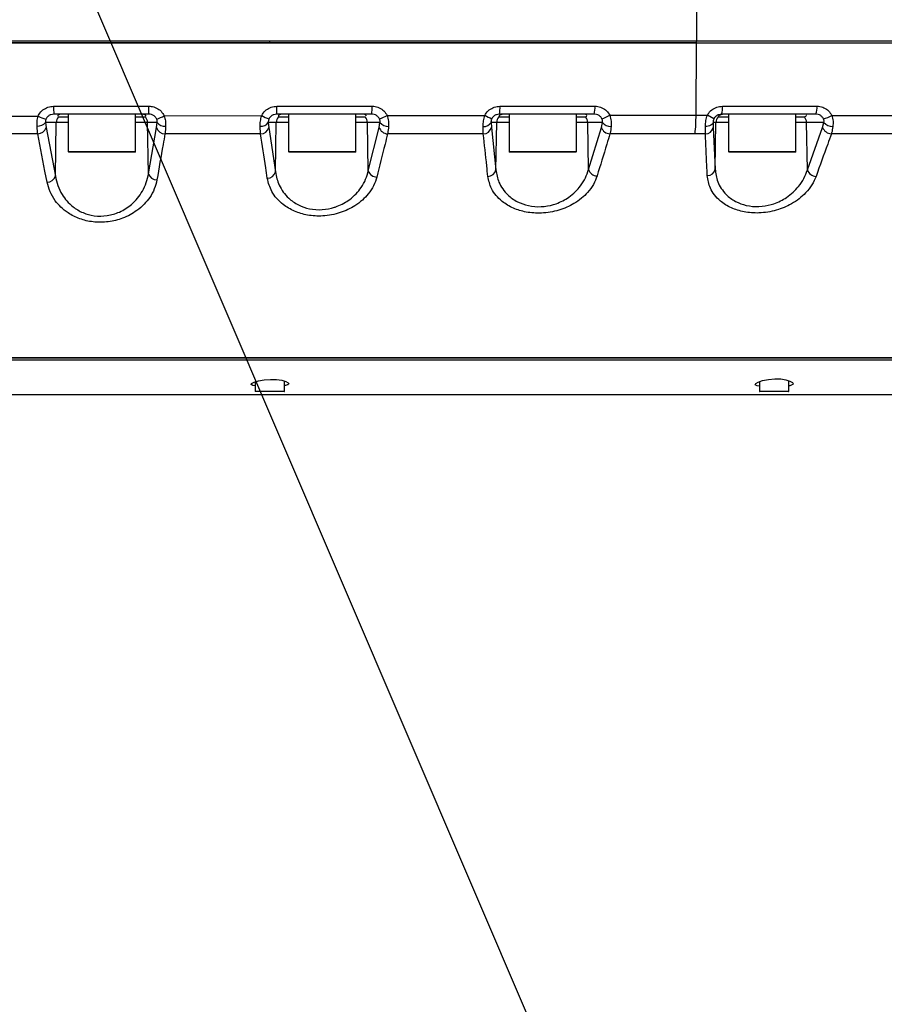
# Model space of a CAD drawing. Units: millimetres. Extents: x 1817 to 3006, y -35 to 806.
# Drawn here: x 2052 to 2073, y 601 to 625 of the extents above; entities that cross this region are included whole.
import ezdxf

# ---------------------------------------------------------------- set-up
doc = ezdxf.new("R2010")
doc.units = ezdxf.units.MM
doc.header["$LTSCALE"] = 0.2
doc.dimstyles.new('EFORT-ST', dxfattribs={"dimtxt": 7.5, "dimasz": 7.5, "dimexe": 1.25, "dimexo": 0.625, "dimtad": 1, "dimlfac": 10, "dimdsep": 46, "dimtxsty": 'Standard', "dimcen": 2.5, "dimclrd": 3, "dimclre": 3, "dimadec": 0, "dimazin": 0, "dimtfac": 1, "dimtmove": 0, "dimatfit": 3, "dimfxl": 1, "dimarcsym": 0})

msp = doc.modelspace()

# ---------------------------------------------------------------- linework, layer by layer
at = {"color": 7, "linetype": 'Continuous', "lineweight": 25}
for p, q in [((2068.0446, 625.1806), (2068.0446, 624.1806)), ((2057.8946, 624.1306), (2057.8946, 624.1806)), ((2068.0358, 622.4057), (2068.0446, 624.1306)), ((2068.0446, 624.1306), (2068.0446, 624.1806)), ((2055.0141, 622.4306), (2052.751, 622.4306)), ((2052.862, 622.3667), (2053.0942, 622.3667)), ((2053.0942, 622.4306), (2053.0942, 621.5406)), ((2054.6942, 621.5406), (2054.6942, 622.4306)), ((2054.6942, 622.3667), (2054.93, 622.3667)), ((2055.3795, 622.3911), (2057.6983, 622.3964)), ((2060.317, 622.4306), (2058.0552, 622.4306)), ((2058.0977, 622.3667), (2058.3381, 622.3667)), ((2058.3381, 622.4306), (2058.3381, 621.5406)), ((2059.9381, 621.5406), (2059.9381, 622.4306)), ((2059.9381, 622.3667), (2060.1642, 622.3667)), ((2060.6858, 622.4014), (2063.0109, 622.4038)), ((2063.3443, 622.3667), (2063.5894, 622.3667)), ((2065.6128, 622.4306), (2063.3556, 622.4306)), ((2063.5894, 622.4306), (2063.5894, 621.5406)), ((2065.1894, 621.5406), (2065.1894, 622.4306)), ((2065.1894, 622.3667), (2065.4061, 622.3667)), ((2065.9854, 622.4055), (2068.0358, 622.4057)), ((2068.0358, 622.4057), (2068.3058, 622.4056)), ((2068.4628, 622.3233), (2068.3058, 622.4056)), ((2068.5636, 622.3667), (2068.8123, 622.3667)), ((2070.8861, 622.4306), (2068.6419, 622.4306)), ((2068.8123, 622.4306), (2068.8123, 621.5406)), ((2070.4123, 621.5406), (2070.4123, 622.4306)), ((2070.4123, 622.3667), (2070.6154, 622.3667)), ((2052.5523, 622.2341), (2052.5675, 622.1115)), ((2052.8094, 622.2341), (2052.5523, 622.2341)), ((2052.5675, 622.1115), (2052.7876, 620.958)), ((2052.7876, 620.958), (2052.8094, 622.2341)), ((2055.2125, 622.2341), (2054.9827, 622.2341)), ((2055.0037, 621.0137), (2054.9827, 622.2341)), ((2055.0037, 621.0137), (2055.1987, 622.1137)), ((2055.1987, 622.1137), (2055.2125, 622.2341)), ((2057.8563, 622.2341), (2057.8675, 622.1152)), ((2058.0447, 622.2341), (2057.8563, 622.2341)), ((2057.8675, 622.1152), (2058.0244, 621.0554)), ((2058.0244, 621.0554), (2058.0447, 622.2341)), ((2060.5131, 622.2341), (2060.2164, 622.2341)), ((2060.236, 621.0856), (2060.2164, 622.2341)), ((2060.236, 621.0856), (2060.4938, 622.1167)), ((2060.4938, 622.1167), (2060.5131, 622.2341)), ((2063.1563, 622.2341), (2063.1641, 622.1175)), ((2063.2911, 622.2341), (2063.1563, 622.2341)), ((2063.1641, 622.1175), (2063.2715, 621.1042)), ((2063.2715, 621.1042), (2063.2911, 622.2341)), ((2065.807, 622.2341), (2065.4579, 622.2341)), ((2065.4768, 621.1143), (2065.4579, 622.2341)), ((2065.4768, 621.1143), (2065.7835, 622.118)), ((2065.7835, 622.118), (2065.807, 622.2341)), ((2068.4423, 622.2341), (2068.4453, 622.118)), ((2068.5102, 622.2341), (2068.4423, 622.2341)), ((2068.4453, 622.118), (2068.4909, 621.1242)), ((2068.4909, 621.1242), (2068.5102, 622.2341)), ((2071.0772, 622.2341), (2070.6665, 622.2341)), ((2070.6853, 621.1046), (2070.6665, 622.2341)), ((2070.6853, 621.1046), (2071.0493, 622.1168)), ((2071.0493, 622.1168), (2071.0772, 622.2341)), ((2057.673, 621.9642), (2055.397, 621.9646)), ((2062.9736, 621.9638), (2060.6958, 621.9639)), ((2068.0132, 621.9637), (2065.9879, 621.9638)), ((2068.2578, 621.9637), (2068.0132, 621.9637)), ((2054.6842, 621.5306), (2053.1042, 621.5306)), ((2059.9281, 621.5306), (2058.3481, 621.5306)), ((2065.1794, 621.5306), (2063.5994, 621.5306)), ((2070.4023, 621.5306), (2068.8223, 621.5306)), ((2050.3442, 616.6306), (2084.0946, 616.6306)), ((2057.5446, 616.0604), (2057.5446, 615.8406)), ((2058.2446, 615.8406), (2058.2446, 616.0791)), ((2069.5446, 616.0647), (2069.5446, 615.8406)), ((2070.2446, 615.8406), (2070.2446, 616.0853)), ((2057.5806, 615.8306), (2057.5546, 615.8306)), ((2058.2346, 615.8306), (2057.5806, 615.8306)), ((2069.5806, 615.8306), (2069.5546, 615.8306)), ((2070.2346, 615.8306), (2069.5806, 615.8306))]:
    msp.add_line(p, q, dxfattribs=at)
at = {"color": 8, "linetype": 'Continuous', "lineweight": 25}
for p, q in [((2053.0942, 622.2341), (2052.8094, 622.2341)), ((2054.9827, 622.2341), (2054.6942, 622.2341)), ((2058.3381, 622.2341), (2058.0447, 622.2341)), ((2060.2164, 622.2341), (2059.9381, 622.2341)), ((2063.5894, 622.2341), (2063.2911, 622.2341)), ((2065.4579, 622.2341), (2065.1894, 622.2341)), ((2068.8123, 622.2341), (2068.5102, 622.2341)), ((2070.6665, 622.2341), (2070.4123, 622.2341)), ((2053.0942, 621.5406), (2054.6942, 621.5406)), ((2058.3381, 621.5406), (2059.9381, 621.5406)), ((2063.5894, 621.5406), (2065.1894, 621.5406)), ((2068.8123, 621.5406), (2070.4123, 621.5406)), ((2057.5446, 615.8406), (2057.5713, 615.8406)), ((2057.5713, 615.8406), (2058.2446, 615.8406)), ((2069.5446, 615.8406), (2069.5713, 615.8406)), ((2069.5713, 615.8406), (2070.2446, 615.8406))]:
    msp.add_line(p, q, dxfattribs=at)
at = {"color": 7, "linetype": 'Continuous', "lineweight": 25, "flags": 128}
for points in [[(2068.4423, 622.2341), (2068.4373, 622.2163), (2068.426, 622.1992), (2068.4089, 622.1833), (2068.3865, 622.1691), (2068.3594, 622.1572), (2068.3286, 622.1478), (2068.2951, 622.1413), (2068.2599, 622.1379)], [(2052.5914, 620.8123), (2052.5402, 621.0766), (2052.368, 621.9655)], [(2057.5446, 615.9616), (2057.4878, 615.9719), (2057.4472, 615.9935), (2057.4565, 616.0207), (2057.5156, 616.0517), (2057.6197, 616.0829), (2057.7569, 616.1078), (2057.9075, 616.1195), (2058.0509, 616.1154), (2058.1755, 616.0981), (2058.2734, 616.0711), (2058.3325, 616.0396), (2058.3446, 616.0185), (2058.3446, 616.0185)], [(2069.5446, 615.9535), (2069.4879, 615.9648), (2069.4472, 615.9887), (2069.4563, 616.0192), (2069.5152, 616.0546), (2069.6196, 616.0907), (2069.7581, 616.1197), (2069.9092, 616.1329), (2070.0507, 616.1279), (2070.1733, 616.1079), (2070.271, 616.0769), (2070.3316, 616.0405), (2070.3446, 616.0156), (2070.3446, 616.0156)]]:
    msp.add_lwpolyline(points, dxfattribs=at)
at = {"color": 7, "linetype": 'Continuous', "lineweight": 25}
for centre, radius, start, end in [((2054.9431, 622.5744), 2.1968, 178.80693, 183.75302), ((2026.5425, 622.5744), 28.4719, 359.71069, 0.0921), ((2056.4982, 622.5744), 1.5636, 354.72271, 1.67538), ((2059.3611, 622.5745), 0.9667, 351.43941, 2.70565), ((2062.6997, 622.5746), 0.6716, 347.61414, 3.88369), ((2065.068, 622.5748), 0.5635, 345.17676, 4.61712), ((2068.2066, 622.575), 0.4586, 341.64595, 5.64904), ((2070.5627, 622.5755), 0.3544, 335.86638, 7.2385), ((2052.9086, 623.4918), 1.2297, 244.44083, 253.66561), ((2053.0112, 622.2309), 0.2018, 137.6985, 179.08775), ((2054.7813, 622.2308), 0.2015, 0.92941, 42.41777), ((2054.7681, 623.6017), 1.3563, 288.57463, 296.79605), ((2058.4967, 623.9403), 1.7381, 242.65689, 248.89844), ((2058.2457, 622.2308), 0.201, 137.42769, 179.04758), ((2060.0139, 622.231), 0.2025, 0.88224, 42.09597), ((2060.1619, 623.3548), 1.0879, 288.17864, 298.78685), ((2064.6788, 625.5447), 3.5562, 242.03035, 244.9692), ((2063.4916, 622.2307), 0.2005, 137.27382, 179.02444), ((2065.2544, 622.2311), 0.2035, 0.83756, 41.78469), ((2065.5099, 623.2403), 0.9607, 287.35443, 299.66733), ((2064.0171, 622.3897), 4.0187, 353.91553, 0.22776), ((2068.7103, 622.2306), 0.2001, 137.15449, 179.00633), ((2070.4615, 622.2313), 0.205, 0.77373, 41.32834), ((2070.8586, 623.1295), 0.835, 284.6291, 299.40974), ((2052.3702, 622.3856), 0.2369, 265.44928, 320.23054), ((2052.3682, 622.1746), 0.209, 269.94815, 342.43154), ((2055.3963, 622.17), 0.2055, 195.90295, 270.20343), ((2055.392, 622.3686), 0.2243, 216.8441, 274.85106), ((2057.6824, 622.3513), 0.2096, 264.66569, 326.01839), ((2057.6737, 622.164), 0.1998, 269.79979, 345.862), ((2060.699, 622.1781), 0.2142, 196.64197, 269.15715), ((2060.7035, 622.3785), 0.239, 217.18466, 273.39229), ((2062.9893, 622.3307), 0.1929, 264.01388, 329.96582), ((2062.9748, 622.1572), 0.1934, 269.64547, 348.12941), ((2065.9939, 622.1843), 0.2206, 197.48637, 268.43896), ((2066.0052, 622.3896), 0.2519, 218.12461, 272.40768), ((2068.262, 622.1496), 0.186, 268.69811, 350.20492), ((2071.2657, 622.193), 0.2294, 199.39777, 268.1222), ((2071.2847, 622.4145), 0.275, 220.99731, 271.81655), ((2053.1042, 621.5406), 0.01, 180, 270), ((2054.6842, 621.5406), 0.01, 270, 0), ((2058.3481, 621.5406), 0.01, 180, 270), ((2059.9281, 621.5406), 0.01, 270, 0), ((2063.5994, 621.5406), 0.01, 180, 270), ((2065.1794, 621.5406), 0.01, 270, 0), ((2068.8223, 621.5406), 0.01, 180, 270), ((2070.4023, 621.5406), 0.01, 270, 0), ((2060.4412, 621.1479), 0.2145, 196.8959, 269.45192), ((2063.0826, 621.1442), 0.1931, 269.81879, 348.05823), ((2065.6871, 621.1812), 0.2207, 197.65161, 268.51562), ((2068.3078, 621.1561), 0.1858, 268.66685, 350.12379), ((2070.9015, 621.1803), 0.2291, 199.30968, 267.77902), ((2052.589, 621.0205), 0.2081, 270.66671, 342.52345), ((2055.2015, 621.0712), 0.206, 196.22591, 270.76783), ((2057.8311, 621.1041), 0.1993, 270.23888, 345.85559), ((2057.5546, 615.8406), 0.01, 180, 270), ((2058.2346, 615.8406), 0.01, 270, 0), ((2069.5546, 615.8406), 0.01, 180, 270), ((2070.2346, 615.8406), 0.01, 270, 0)]:
    msp.add_arc(centre, radius, start, end, dxfattribs=at)
for points, knots in [([(2046.4566, 624.1806), (2046.903, 624.1806), (2047.8241, 624.1806), (2049.2526, 624.1806), (2050.7747, 624.1806), (2052.398, 624.1806), (2054.1291, 624.1806), (2055.9736, 624.1806), (2057.2412, 624.1806), (2057.8946, 624.1806)], [0, 0, 0, 0, 0.11737529, 0.24219157, 0.37508195, 0.51672438, 0.66776518, 0.82873535, 1, 1, 1, 1]), ([(2046.4566, 624.1306), (2047.2884, 624.1306), (2048.9519, 624.1306), (2051.4528, 624.1306), (2053.9556, 624.1306), (2056.4588, 624.1306), (2058.961, 624.1306), (2061.7272, 624.1306), (2064.7564, 624.1306), (2066.9486, 624.1306), (2068.0446, 624.1306)], [0, 0, 0, 0, 0.1157635, 0.2315274, 0.3472865, 0.4630471, 0.5787927, 0.6945403, 0.8472682, 1, 1, 1, 1]), ([(2057.8946, 624.1306), (2057.2539, 624.1306), (2056.0101, 624.1306), (2054.1992, 624.1306), (2052.4974, 624.1306), (2050.8764, 624.1306), (2049.333, 624.1306), (2047.8625, 624.1306), (2046.9153, 624.1306), (2046.4566, 624.1306)], [0, 0, 0, 0, 0.167941, 0.3259899, 0.4744846, 0.6139177, 0.750931, 0.8793955, 1, 1, 1, 1]), ([(2057.8946, 624.1806), (2058.5126, 624.1806), (2059.78, 624.1806), (2061.7256, 624.1806), (2063.7599, 624.1806), (2065.8767, 624.1806), (2067.3134, 624.1806), (2068.0446, 624.1806)], [0, 0, 0, 0, 0.1823063, 0.3738956, 0.5744565, 0.7834228, 1, 1, 1, 1]), ([(2068.0446, 624.1306), (2067.3614, 624.1306), (2066.0172, 624.1306), (2064.0338, 624.1306), (2062.0153, 624.1306), (2059.9771, 624.1306), (2058.5761, 624.1306), (2057.8946, 624.1306)], [0, 0, 0, 0, 0.2023653, 0.39815362, 0.58669451, 0.79894953, 1, 1, 1, 1]), ([(2068.0446, 624.1806), (2068.8196, 624.1806), (2070.3694, 624.1806), (2072.6809, 624.1806), (2074.9859, 624.1806), (2077.2841, 624.1806), (2079.1, 624.1806), (2080.1493, 624.1806), (2080.4363, 624.1806)], [0, 0, 0, 0, 0.1859885, 0.3719834, 0.5579809, 0.7439791, 0.9299774, 1, 1, 1, 1]), ([(2068.0446, 624.1306), (2068.8743, 624.1306), (2070.5337, 624.1306), (2073.2834, 624.1306), (2076.2977, 624.1306), (2079.5724, 624.1306), (2082.622, 624.1306), (2085.4494, 624.1306), (2088.0518, 624.1306), (2090.3279, 624.1306), (2092.2808, 624.1306), (2093.6387, 624.1306), (2094.7116, 624.1306), (2095.5049, 624.1306), (2096.2613, 624.1306), (2096.8906, 624.1306), (2097.3767, 624.1306), (2097.6973, 624.1306), (2097.8325, 624.1306), (2097.8946, 624.1306)], [0, 0, 0, 0, 0.0786306, 0.1572695, 0.2621061, 0.3669564, 0.4717959, 0.5563268, 0.640864, 0.7253717, 0.7801346, 0.834882, 0.8625929, 0.8903954, 0.9180513, 0.9455613, 0.9646912, 0.9837737, 1, 1, 1, 1]), ([(2068.0446, 624.1306), (2068.8993, 624.1306), (2070.6088, 624.1306), (2073.1581, 624.1306), (2076.1201, 624.1306), (2079.4913, 624.1306), (2082.8653, 624.1306), (2085.8253, 624.1306), (2088.3756, 624.1306), (2090.0539, 624.1306), (2090.8929, 624.1306)], [0, 0, 0, 0, 0.1102993, 0.2206421, 0.3309786, 0.4962257, 0.661473, 0.7743235, 0.8871822, 1, 1, 1, 1]), ([(2052.3781, 622.3825), (2052.386, 622.3986), (2052.4138, 622.4552), (2052.4883, 622.5371), (2052.6094, 622.6068), (2052.701, 622.6157), (2052.7468, 622.6201)], [0, 0, 0, 0, 0.1166727, 0.4089332, 0.7044643, 1, 1, 1, 1]), ([(2052.7468, 622.6201), (2052.8801, 622.6201), (2053.5466, 622.6201), (2054.3026, 622.6201), (2054.9251, 622.6201), (2055.0144, 622.6201)], [0, 0, 0, 0, 0.1763877, 0.88196, 1, 1, 1, 1]), ([(2055.0144, 622.6201), (2055.0317, 622.6195), (2055.0939, 622.6171), (2055.1976, 622.5846), (2055.3104, 622.5066), (2055.3565, 622.4296), (2055.3795, 622.3911)], [0, 0, 0, 0, 0.1145436, 0.4114047, 0.7057535, 1, 1, 1, 1]), ([(2057.6983, 622.3964), (2057.7043, 622.4077), (2057.7314, 622.4589), (2057.8024, 622.5371), (2057.9237, 622.6068), (2058.0153, 622.6157), (2058.0612, 622.6201)], [0, 0, 0, 0, 0.0861565, 0.3885008, 0.6942597, 1, 1, 1, 1]), ([(2058.0612, 622.6201), (2058.1944, 622.6201), (2058.8608, 622.6201), (2059.616, 622.6201), (2060.2377, 622.6201), (2060.3267, 622.6201)], [0, 0, 0, 0, 0.1764205, 0.8821169, 1, 1, 1, 1]), ([(2060.3267, 622.6201), (2060.34, 622.6197), (2060.3982, 622.618), (2060.4988, 622.5897), (2060.6137, 622.5149), (2060.6617, 622.4392), (2060.6858, 622.4014)], [0, 0, 0, 0, 0.0907688, 0.3957016, 0.6978788, 1, 1, 1, 1]), ([(2063.0109, 622.4038), (2063.0158, 622.4126), (2063.0423, 622.4609), (2063.1112, 622.537), (2063.2325, 622.6068), (2063.324, 622.6157), (2063.3697, 622.6201)], [0, 0, 0, 0, 0.0683844, 0.3765973, 0.6883227, 1, 1, 1, 1]), ([(2063.3697, 622.6201), (2063.5027, 622.6201), (2064.1677, 622.6201), (2064.921, 622.6201), (2065.5411, 622.6201), (2065.6297, 622.6201)], [0, 0, 0, 0, 0.1764556, 0.8822866, 1, 1, 1, 1]), ([(2065.6297, 622.6201), (2065.6414, 622.6198), (2065.698, 622.6183), (2065.797, 622.5917), (2065.9124, 622.5182), (2065.9611, 622.443), (2065.9854, 622.4055)], [0, 0, 0, 0, 0.08086445, 0.3891812, 0.6945964, 1, 1, 1, 1]), ([(2068.3058, 622.4056), (2068.3105, 622.414), (2068.337, 622.4618), (2068.4055, 622.5373), (2068.5264, 622.6069), (2068.6174, 622.6157), (2068.663, 622.6201)], [0, 0, 0, 0, 0.0658058, 0.3749391, 0.6873922, 1, 1, 1, 1]), ([(2068.663, 622.6201), (2068.7955, 622.6201), (2069.4584, 622.6201), (2070.2086, 622.6201), (2070.8255, 622.6201), (2070.9143, 622.6201)], [0, 0, 0, 0, 0.17628938, 0.88150493, 1, 1, 1, 1]), ([(2070.9143, 622.6201), (2070.9271, 622.6198), (2070.9845, 622.6181), (2071.0838, 622.5902), (2071.1974, 622.5155), (2071.2449, 622.4399), (2071.2686, 622.4021)], [0, 0, 0, 0, 0.0885134, 0.3940958, 0.697123, 1, 1, 1, 1]), ([(2050.0752, 622.3748), (2050.2205, 622.3753), (2050.9878, 622.3779), (2051.7556, 622.3804), (2052.3781, 622.3825)], [0, 0, 0, 0, 0.18939135, 1, 1, 1, 1]), ([(2052.3514, 622.1495), (2052.3507, 622.1839), (2052.3492, 622.2594), (2052.3679, 622.3391), (2052.3781, 622.3825)], [0, 0, 0, 0, 0.4560271, 1, 1, 1, 1]), ([(2052.5627, 622.3118), (2052.5592, 622.3022), (2052.5538, 622.2877), (2052.5497, 622.2603), (2052.5512, 622.2451), (2052.5523, 622.2341)], [0, 0, 0, 0, 0.3395005, 0.5179743, 1, 1, 1, 1]), ([(2052.751, 622.4306), (2052.7276, 622.4284), (2052.681, 622.4241), (2052.619, 622.3894), (2052.5808, 622.3482), (2052.5667, 622.3198), (2052.5627, 622.3118)], [0, 0, 0, 0, 0.2999079, 0.5959304, 0.8851244, 1, 1, 1, 1]), ([(2052.9081, 622.4306), (2052.8794, 622.4203), (2052.8405, 622.4063), (2052.8504, 622.3923), (2052.853, 622.3887)], [0, 0, 0, 0, 0.73984784, 1, 1, 1, 1]), ([(2054.9359, 622.3858), (2054.9382, 622.3895), (2054.9471, 622.4037), (2054.9047, 622.4191), (2054.8733, 622.4306)], [0, 0, 0, 0, 0.2589022, 1, 1, 1, 1]), ([(2055.2001, 622.3161), (2055.1884, 622.3353), (2055.165, 622.3741), (2055.1073, 622.413), (2055.0546, 622.4291), (2055.0229, 622.4303), (2055.0141, 622.4306)], [0, 0, 0, 0, 0.2902104, 0.5835818, 0.8834051, 1, 1, 1, 1]), ([(2055.2125, 622.2341), (2055.2135, 622.2427), (2055.2149, 622.2557), (2055.2124, 622.2796), (2055.2077, 622.2987), (2055.202, 622.3118), (2055.2001, 622.3161)], [0, 0, 0, 0, 0.36777013, 0.55352911, 0.85609424, 1, 1, 1, 1]), ([(2055.3795, 622.3911), (2055.3899, 622.3511), (2055.4118, 622.267), (2055.4113, 622.1871), (2055.411, 622.1451)], [0, 0, 0, 0, 0.4741847, 1, 1, 1, 1]), ([(2057.6629, 622.1425), (2057.6631, 622.184), (2057.6633, 622.2662), (2057.6867, 622.3533), (2057.6983, 622.3964)], [0, 0, 0, 0, 0.50523832, 1, 1, 1, 1]), ([(2057.8709, 622.3187), (2057.8669, 622.3093), (2057.8607, 622.2949), (2057.8551, 622.2679), (2057.8546, 622.2489), (2057.856, 622.2366), (2057.8563, 622.2341)], [0, 0, 0, 0, 0.3052467, 0.4658594, 0.8909854, 1, 1, 1, 1]), ([(2058.0552, 622.4306), (2058.0319, 622.4284), (2057.9856, 622.4241), (2057.9238, 622.3894), (2057.8876, 622.3501), (2057.8739, 622.3244), (2057.8709, 622.3187)], [0, 0, 0, 0, 0.3102097, 0.6163412, 0.9152472, 1, 1, 1, 1]), ([(2058.1708, 622.4306), (2058.139, 622.4203), (2058.0898, 622.4043), (2058.0959, 622.3884), (2058.0981, 622.3828)], [0, 0, 0, 0, 0.648731, 1, 1, 1, 1]), ([(2060.1829, 622.3915), (2060.1846, 622.3933), (2060.1961, 622.4057), (2060.1629, 622.4191), (2060.1346, 622.4306)], [0, 0, 0, 0, 0.1453462, 1, 1, 1, 1]), ([(2060.5013, 622.3212), (2060.489, 622.3402), (2060.4644, 622.3783), (2060.4053, 622.4156), (2060.3538, 622.4295), (2060.3239, 622.4304), (2060.317, 622.4306)], [0, 0, 0, 0, 0.2978911, 0.5992738, 0.9075669, 1, 1, 1, 1]), ([(2060.5131, 622.2341), (2060.5146, 622.2426), (2060.5168, 622.2555), (2060.5154, 622.2792), (2060.511, 622.3002), (2060.5041, 622.3152), (2060.5013, 622.3212)], [0, 0, 0, 0, 0.3499144, 0.524642, 0.8084451, 1, 1, 1, 1]), ([(2060.6858, 622.4014), (2060.698, 622.3559), (2060.7221, 622.266), (2060.7192, 622.1816), (2060.7177, 622.14)], [0, 0, 0, 0, 0.5063772, 1, 1, 1, 1]), ([(2062.9691, 622.1388), (2062.9702, 622.1842), (2062.9722, 622.2699), (2062.9986, 622.361), (2063.0109, 622.4038)], [0, 0, 0, 0, 0.5291744, 1, 1, 1, 1]), ([(2063.1742, 622.3225), (2063.1699, 622.3131), (2063.1634, 622.2988), (2063.1567, 622.2717), (2063.1551, 622.251), (2063.156, 622.2377), (2063.1563, 622.2341)], [0, 0, 0, 0, 0.2886224, 0.4406762, 0.848471, 1, 1, 1, 1]), ([(2063.3556, 622.4306), (2063.3325, 622.4284), (2063.2866, 622.4241), (2063.225, 622.3894), (2063.19, 622.3511), (2063.1766, 622.3268), (2063.1742, 622.3225)], [0, 0, 0, 0, 0.3162669, 0.6283083, 0.9327901, 1, 1, 1, 1]), ([(2063.4386, 622.4306), (2063.4041, 622.4203), (2063.3458, 622.4028), (2063.3477, 622.3854), (2063.3485, 622.3782)], [0, 0, 0, 0, 0.5916026, 1, 1, 1, 1]), ([(2065.4061, 622.3667), (2065.4231, 622.3766), (2065.458, 622.397), (2065.4183, 622.4192), (2065.3979, 622.4306)], [0, 0, 0, 0, 0.4875429, 1, 1, 1, 1]), ([(2065.7964, 622.3233), (2065.784, 622.3421), (2065.7589, 622.3799), (2065.6992, 622.4166), (2065.6481, 622.4297), (2065.6189, 622.4304), (2065.6128, 622.4306)], [0, 0, 0, 0, 0.3010086, 0.6057114, 0.917619, 1, 1, 1, 1]), ([(2065.807, 622.2341), (2065.8089, 622.2426), (2065.8116, 622.2553), (2065.811, 622.279), (2065.8069, 622.3007), (2065.7996, 622.3165), (2065.7964, 622.3233)], [0, 0, 0, 0, 0.3429512, 0.5136922, 0.7902943, 1, 1, 1, 1]), ([(2065.9854, 622.4055), (2065.9983, 622.3577), (2066.0231, 622.2655), (2066.0181, 622.1794), (2066.0158, 622.1379)], [0, 0, 0, 0, 0.51862302, 1, 1, 1, 1]), ([(2068.2599, 622.1379), (2068.2619, 622.1838), (2068.2658, 622.2704), (2068.293, 622.3624), (2068.3058, 622.4056)], [0, 0, 0, 0, 0.5301813, 1, 1, 1, 1]), ([(2068.4628, 622.3233), (2068.4584, 622.3139), (2068.4517, 622.2995), (2068.4443, 622.272), (2068.4419, 622.2511), (2068.4422, 622.2377), (2068.4423, 622.2341)], [0, 0, 0, 0, 0.2892472, 0.4393652, 0.8498087, 1, 1, 1, 1]), ([(2068.6419, 622.4306), (2068.6191, 622.4284), (2068.5737, 622.4241), (2068.513, 622.3895), (2068.4784, 622.3515), (2068.4651, 622.3275), (2068.4628, 622.3233)], [0, 0, 0, 0, 0.3164275, 0.6290171, 0.9350848, 1, 1, 1, 1]), ([(2068.6837, 622.4306), (2068.6459, 622.4203), (2068.5751, 622.4009), (2068.5703, 622.3816), (2068.5681, 622.3726)], [0, 0, 0, 0, 0.5336842, 1, 1, 1, 1]), ([(2070.6154, 622.3667), (2070.6413, 622.3765), (2070.6711, 622.3878), (2070.6591, 622.4001), (2070.6575, 622.4017)], [0, 0, 0, 0, 0.8695163, 1, 1, 1, 1]), ([(2071.0694, 622.3216), (2071.0573, 622.3405), (2071.0329, 622.3786), (2070.974, 622.4158), (2070.9226, 622.4296), (2070.8928, 622.4304), (2070.8861, 622.4306)], [0, 0, 0, 0, 0.2990847, 0.6013485, 0.9099882, 1, 1, 1, 1]), ([(2071.0772, 622.2341), (2071.0794, 622.2427), (2071.0827, 622.2556), (2071.0826, 622.2795), (2071.0789, 622.3005), (2071.0721, 622.3156), (2071.0694, 622.3216)], [0, 0, 0, 0, 0.351283, 0.524966, 0.8101163, 1, 1, 1, 1]), ([(2071.2686, 622.4021), (2071.8074, 622.4012), (2072.5737, 622.3999), (2073.338, 622.3983), (2073.5649, 622.3979)], [0, 0, 0, 0, 0.70324198, 1, 1, 1, 1]), ([(2071.2686, 622.4021), (2071.2803, 622.3565), (2071.3035, 622.2662), (2071.2968, 622.1815), (2071.2935, 622.1396)], [0, 0, 0, 0, 0.50598741, 1, 1, 1, 1]), ([(2052.368, 621.9655), (2052.3623, 622.0147), (2052.3558, 622.0714), (2052.352, 622.1404), (2052.3514, 622.1495)], [0, 0, 0, 0, 0.8687106, 1, 1, 1, 1]), ([(2055.411, 622.1451), (2055.4076, 622.088), (2055.4037, 622.022), (2055.3978, 621.9713), (2055.397, 621.9646)], [0, 0, 0, 0, 0.8663035, 1, 1, 1, 1]), ([(2057.673, 621.9642), (2057.6696, 622.0116), (2057.6656, 622.0661), (2057.6632, 622.1337), (2057.6629, 622.1425)], [0, 0, 0, 0, 0.869265, 1, 1, 1, 1]), ([(2060.7177, 622.14), (2060.7123, 622.0839), (2060.706, 622.0193), (2060.697, 621.9704), (2060.6958, 621.9639)], [0, 0, 0, 0, 0.8675802, 1, 1, 1, 1]), ([(2062.9736, 621.9638), (2062.972, 622.0102), (2062.9702, 622.0635), (2062.9693, 622.1302), (2062.9691, 622.1388)], [0, 0, 0, 0, 0.8708952, 1, 1, 1, 1]), ([(2066.0158, 622.1379), (2066.0088, 622.0823), (2066.0007, 622.0183), (2065.9894, 621.9701), (2065.9879, 621.9638)], [0, 0, 0, 0, 0.86828541, 1, 1, 1, 1]), ([(2068.2578, 621.9637), (2068.2584, 622.0099), (2068.259, 622.0628), (2068.2598, 622.1293), (2068.2599, 622.1379)], [0, 0, 0, 0, 0.8712647, 1, 1, 1, 1]), ([(2071.2935, 622.1396), (2071.2846, 622.0837), (2071.2744, 622.019), (2071.2601, 621.9702), (2071.2582, 621.9637)], [0, 0, 0, 0, 0.8665349, 1, 1, 1, 1]), ([(2052.368, 621.9655), (2051.7523, 621.9658), (2050.9955, 621.9661), (2050.2392, 621.9665), (2050.0983, 621.9666)], [0, 0, 0, 0, 0.81361273, 1, 1, 1, 1]), ([(2055.397, 621.9646), (2055.3819, 621.8789), (2055.3174, 621.5137), (2055.2533, 621.1464), (2055.2043, 620.8652)], [0, 0, 0, 0, 0.2347201, 1, 1, 1, 1]), ([(2057.8319, 620.9048), (2057.8193, 620.9891), (2057.7664, 621.3426), (2057.7134, 621.6955), (2057.673, 621.9642)], [0, 0, 0, 0, 0.2384627, 1, 1, 1, 1]), ([(2060.6958, 621.9639), (2060.6751, 621.8812), (2060.5893, 621.5389), (2060.5039, 621.1946), (2060.4391, 620.9335)], [0, 0, 0, 0, 0.2415723, 1, 1, 1, 1]), ([(2063.082, 620.9511), (2063.0732, 621.0333), (2063.0371, 621.3715), (2063.0009, 621.7086), (2062.9736, 621.9638)], [0, 0, 0, 0, 0.2431461, 1, 1, 1, 1]), ([(2065.9879, 621.9638), (2065.9629, 621.8823), (2065.8606, 621.5487), (2065.7585, 621.2137), (2065.6814, 620.9605)], [0, 0, 0, 0, 0.2441458, 1, 1, 1, 1]), ([(2068.3035, 620.9703), (2068.2997, 621.0521), (2068.2845, 621.3838), (2068.2693, 621.7145), (2068.2578, 621.9637)], [0, 0, 0, 0, 0.2465689, 1, 1, 1, 1]), ([(2071.2582, 621.9637), (2071.2285, 621.8813), (2071.1067, 621.5436), (2070.9848, 621.2063), (2070.8927, 620.9514)], [0, 0, 0, 0, 0.2440029, 1, 1, 1, 1]), ([(2073.5082, 621.9638), (2073.2881, 621.9638), (2072.5391, 621.9638), (2071.7883, 621.9637), (2071.2582, 621.9637)], [0, 0, 0, 0, 0.2939126, 1, 1, 1, 1]), ([(2058.0244, 621.0554), (2058.0467, 620.9488), (2058.0814, 620.7835), (2058.2059, 620.5767), (2058.3501, 620.4124), (2058.5551, 620.2673), (2058.8328, 620.1677), (2059.1371, 620.146), (2059.3621, 620.1906), (2059.5301, 620.25), (2059.6571, 620.3103), (2059.8098, 620.4104), (2059.9495, 620.5358), (2060.0783, 620.6965), (2060.1809, 620.8806), (2060.2176, 621.0172), (2060.236, 621.0856)], [0, 0, 0, 0, 0.12405304, 0.19218392, 0.26022365, 0.34923412, 0.42868863, 0.51171327, 0.59024178, 0.61046398, 0.66052297, 0.71064842, 0.77504906, 0.83952981, 0.9197369, 1, 1, 1, 1]), ([(2063.2715, 621.1042), (2063.2888, 621.0052), (2063.3161, 620.8491), (2063.4284, 620.6511), (2063.5659, 620.4883), (2063.7665, 620.343), (2064.0423, 620.2418), (2064.3464, 620.2167), (2064.5717, 620.2568), (2064.7404, 620.3117), (2064.8676, 620.3675), (2065.023, 620.4616), (2065.1662, 620.5802), (2065.3015, 620.7341), (2065.4127, 620.9129), (2065.4554, 621.0471), (2065.4768, 621.1143)], [0, 0, 0, 0, 0.1188247, 0.1874862, 0.2560626, 0.3475537, 0.4291057, 0.5131482, 0.5927479, 0.6116178, 0.661508, 0.7114616, 0.7747904, 0.838197, 0.9190671, 1, 1, 1, 1]), ([(2068.4909, 621.1242), (2068.5038, 621.0226), (2068.524, 620.8636), (2068.6301, 620.6626), (2068.7616, 620.4986), (2068.9568, 620.3517), (2069.2275, 620.2484), (2069.5274, 620.2202), (2069.7514, 620.2574), (2069.9199, 620.31), (2070.0474, 620.3637), (2070.2047, 620.4554), (2070.3512, 620.5717), (2070.4924, 620.7239), (2070.6115, 620.9023), (2070.6607, 621.0371), (2070.6853, 621.1046)], [0, 0, 0, 0, 0.1224672, 0.1915039, 0.2604579, 0.3526316, 0.4343077, 0.5176528, 0.5964238, 0.6147745, 0.6639793, 0.7132468, 0.7756685, 0.838169, 0.9190506, 1, 1, 1, 1]), ([(2055.2043, 620.8652), (2055.1872, 620.7942), (2055.1532, 620.6522), (2055.0463, 620.4572), (2054.9056, 620.2835), (2054.747, 620.1451), (2054.5723, 620.0348), (2054.3516, 619.9332), (2054.0509, 619.8561), (2053.6899, 619.8534), (2053.3568, 619.933), (2053.1026, 620.0631), (2052.9138, 620.2156), (2052.7668, 620.3851), (2052.6505, 620.5849), (2052.6111, 620.7365), (2052.5914, 620.8123)], [0, 0, 0, 0, 0.07673124, 0.15341922, 0.21879536, 0.28409851, 0.33472109, 0.38528885, 0.46921939, 0.55355478, 0.63138822, 0.71403866, 0.77657036, 0.8391836, 0.91955658, 1, 1, 1, 1]), ([(2052.7876, 620.958), (2052.8037, 620.8825), (2052.8361, 620.7316), (2052.9335, 620.5323), (2053.0573, 620.3625), (2053.2162, 620.2106), (2053.4311, 620.0803), (2053.7154, 619.9999), (2054.0256, 620.0031), (2054.2816, 620.0814), (2054.4683, 620.183), (2054.617, 620.294), (2054.7513, 620.4324), (2054.8704, 620.6064), (2054.9608, 620.8011), (2054.9894, 620.9428), (2055.0037, 621.0137)], [0, 0, 0, 0, 0.0826681, 0.1652577, 0.2283518, 0.2913471, 0.3726407, 0.4477124, 0.5284163, 0.6096695, 0.6597474, 0.709897, 0.7760608, 0.8423094, 0.9211314, 1, 1, 1, 1]), ([(2060.4391, 620.9335), (2060.4173, 620.8649), (2060.3735, 620.7279), (2060.2519, 620.5435), (2060.0998, 620.3831), (2059.9349, 620.2577), (2059.7553, 620.1582), (2059.5694, 620.0833), (2059.3656, 620.0308), (2059.1016, 619.9976), (2058.7893, 620.0165), (2058.4633, 620.1153), (2058.2204, 620.2602), (2058.049, 620.4251), (2057.9011, 620.6315), (2057.859, 620.798), (2057.8319, 620.9048)], [0, 0, 0, 0, 0.0781889, 0.1563273, 0.2200951, 0.283796, 0.3344645, 0.3850833, 0.4362011, 0.4872725, 0.573624, 0.6552876, 0.7450048, 0.8121416, 0.8793549, 1, 1, 1, 1]), ([(2065.6814, 620.9605), (2065.6559, 620.8932), (2065.6049, 620.7585), (2065.4731, 620.5794), (2065.3133, 620.4259), (2065.1441, 620.3072), (2064.9614, 620.2135), (2064.7732, 620.1436), (2064.569, 620.0956), (2064.3054, 620.0666), (2063.9941, 620.0884), (2063.6703, 620.1887), (2063.4326, 620.3338), (2063.2693, 620.4971), (2063.136, 620.6947), (2063.1029, 620.8519), (2063.082, 620.9511)], [0, 0, 0, 0, 0.0789106, 0.1577654, 0.2205661, 0.2833026, 0.3338538, 0.3843581, 0.4353029, 0.4862085, 0.5734137, 0.657016, 0.749052, 0.8166704, 0.88436, 1, 1, 1, 1]), ([(2070.8927, 620.9514), (2070.8632, 620.8837), (2070.8042, 620.7483), (2070.6628, 620.5695), (2070.4958, 620.4175), (2070.3225, 620.3011), (2070.1374, 620.2097), (2069.9481, 620.142), (2069.7444, 620.0965), (2069.4828, 620.0702), (2069.1755, 620.0944), (2068.8574, 620.1967), (2068.6259, 620.3434), (2068.4697, 620.5078), (2068.3437, 620.7086), (2068.3191, 620.8685), (2068.3035, 620.9703)], [0, 0, 0, 0, 0.0789274, 0.1577952, 0.2197678, 0.2816761, 0.331617, 0.3815118, 0.4318216, 0.4820959, 0.5685762, 0.6522369, 0.7448652, 0.81281, 0.8808247, 1, 1, 1, 1]), ([(2084.3446, 616.6306), (2083.7948, 616.6306), (2081.9186, 616.6306), (2077.3894, 616.6306), (2072.0839, 616.6306), (2065.3657, 616.6306), (2059.9308, 616.6306), (2054.4528, 616.6306), (2051.7138, 616.6306), (2050.3443, 616.6306)], [0, 0, 0, 0, 0.0485165, 0.1655504, 0.3996181, 0.516652, 0.758326, 0.879163, 1, 1, 1, 1]), ([(2050.3254, 616.5806), (2056.0446, 616.5806), (2067.3998, 616.5806), (2078.7575, 616.5806), (2084.3946, 616.5806)], [0, 0, 0, 0, 0.5036689, 1, 1, 1, 1]), ([(2058.3446, 616.0185), (2058.3402, 616.0089), (2058.3313, 615.9899), (2058.2734, 615.9765), (2058.2446, 615.9698)], [0, 0, 0, 0, 0.5019991, 1, 1, 1, 1]), ([(2070.3446, 616.0156), (2070.3402, 616.0049), (2070.3313, 615.9836), (2070.2734, 615.969), (2070.2446, 615.9617)], [0, 0, 0, 0, 0.5029689, 1, 1, 1, 1]), ([(2046.0953, 615.7556), (2052.4785, 615.7569), (2065.2449, 615.7594), (2078.0113, 615.7569), (2084.3946, 615.7556)], [0, 0, 0, 0, 0.4999952, 1, 1, 1, 1])]:
    msp.add_open_spline(points, degree=3, knots=knots, dxfattribs=at)

# ---------------------------------------------------------------- leaders
msp.add_leader([(2047.8946, 638.6669), (2100.9285, 514.7103), (2148.4741, 514.7103)], dimstyle='EFORT-ST', override={"dimgap": 0.625, "dimtad": 0})

doc.saveas('drawing.dxf')
